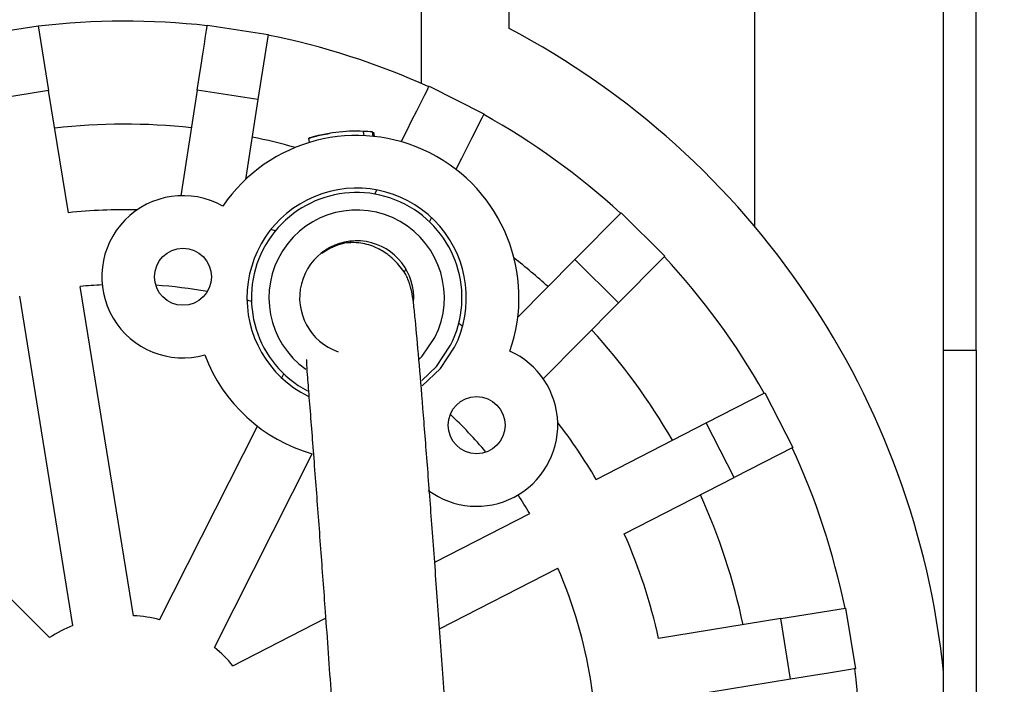
# Model space of a CAD drawing. Units: inches. Extents: x 2.9 to 13.1, y 0.6 to 10.4.
# Drawn here: x 11.9 to 12.5, y 5.7 to 6.1 of the extents above; entities that cross this region are included whole.
import ezdxf

# ---------------------------------------------------------------- set-up
doc = ezdxf.new("R2010")
doc.units = ezdxf.units.IN
doc.header["$MEASUREMENT"] = 0
doc.styles.add('SLDTEXTSTYLE0', font='TXT', dxfattribs={"width": 0.75})
doc.dimstyles.new('SLDDIMSTYLE1', dxfattribs={"dimtxt": 0.125, "dimasz": 0.13, "dimexe": 0, "dimexo": 0.0625, "dimgap": 0.03125, "dimtad": 0, "dimtih": 1, "dimtoh": 1, "dimlfac": 4, "dimrnd": 1e-09, "dimzin": 4, "dimdsep": 46, "dimtxsty": 'SLDTEXTSTYLE0', "dimsah": 1, "dimcen": 0.09, "dimadec": 0, "dimazin": 1, "dimtfac": 1, "dimtofl": 0, "dimtmove": 0, "dimatfit": 3, "dimfxl": 0, "dimfrac": 2, "dimtolj": 1, "dimtzin": 12, "dimarcsym": 0})

# ---------------------------------------------------------------- blocks, each defined once
blk = doc.blocks.new('_D_2')
at = {"color": 7, "linetype": 'Continuous', "lineweight": 18}
for p, q in [((12.48033590708386, 6.282946146260538), (13.09581654857511, 6.282946146260538)), ((12.97081654857511, 6.282946146260538), (12.97081654857511, 6.026443001457046)), ((12.97081654857511, 5.557946146260536), (12.97081654857511, 5.828005495490713)), ((12.49908590708385, 5.557946146260536), (13.09581654857511, 5.557946146260536))]:
    blk.add_line(p, q, dxfattribs=at)
for points in [[(12.97081654857511, 6.282946146260538), (12.95081654857511, 6.152946146260538), (12.99081654857511, 6.152946146260538)], [(12.97081654857511, 5.557946146260536), (12.99081654857511, 5.687946146260536), (12.95081654857511, 5.687946146260536)]]:
    blk.add_solid(points, dxfattribs=at)
at = {"color": 7, "linetype": 'Continuous', "lineweight": 18, "insert": (12.80918459909452, 5.98913897671205), "char_height": 0.125, "attachment_point": 1, "style": 'SLDTEXTSTYLE0'}
blk.add_mtext('2.90', dxfattribs=at)

msp = doc.modelspace()

# ---------------------------------------------------------------- linework, layer by layer
at = {"color": 7, "linetype": 'Continuous', "lineweight": 25}
for p, q in [((12.43033590473896, 5.932946146249053), (12.43033590473896, 6.264196159991722)), ((12.4490859214705, 5.932946146249053), (12.4490859214705, 6.264196159991722)), ((12.13281339507771, 6.214196145929484), (12.13281339507771, 6.084938884953726)), ((12.18281339080683, 6.11627425046491), (12.18281339080683, 6.214196145929484)), ((12.32281339351485, 6.003399641068697), (12.32281339351485, 6.214196145929484)), ((11.87989013145217, 6.112272166697323), (11.91444060857211, 6.117863640437474)), ((11.91444060857211, 6.117863640437474), (11.92043147853174, 6.080845282243375)), ((12.01088482694027, 6.118188118355745), (12.04547214905124, 6.112829255261788)), ((12.04547214905124, 6.112829255261788), (12.03973050871249, 6.075771407523875)), ((12.13729631995725, 6.083334938482653), (12.16853482242074, 6.067550276661747)), ((11.92043147853174, 6.080845282243375), (11.88588099682852, 6.075253808503223)), ((11.9316930934366, 6.011258298618147), (11.92043147853174, 6.080845282243375)), ((12.00514318660152, 6.081130279784391), (11.99581965764106, 6.020954219110046)), ((12.03973050871249, 6.075771407523875), (12.00514318660152, 6.081130279784391)), ((12.03973050871249, 6.075771407523875), (12.03267014860771, 6.030202353108146)), ((12.10023433810042, 6.055162861428891), (12.09987807054939, 6.057637347010089)), ((12.10534016745078, 6.054785840784266), (12.10498389989975, 6.057260326365464)), ((12.10583717837594, 6.054753730321875), (12.10547772086175, 6.057250472312631)), ((12.10615710968006, 6.054710830817454), (12.10579910048248, 6.05719748959136)), ((12.06906124821462, 6.051257934038945), (12.06870499899671, 6.053732419620143)), ((12.06870582398718, 6.053733968768914), (12.06870595231903, 6.053733116278762)), ((12.06870591565279, 6.053733107112201), (12.06870597065215, 6.053732712950088)), ((12.10624168036976, 6.021876475956057), (12.1074182267782, 6.024204901557885)), ((12.22032343415427, 5.984518721266026), (12.24675059219882, 6.011124292666195)), ((12.24675059219882, 6.011124292666195), (12.27158243867255, 5.986458956768927)), ((12.13748020116637, 6.00609181413515), (12.1386567475748, 6.008420239736979)), ((12.09270969169245, 5.99509607990881), (12.09196912524754, 5.993630475172934)), ((12.22032343415427, 5.984518721266026), (12.18782665622649, 5.951802554310145)), ((12.245155280628, 5.959853389952039), (12.22032343415427, 5.984518721266026)), ((12.12394819415594, 5.979311418087904), (12.12300612837209, 5.977446994625883)), ((11.96886765899285, 5.781551756374391), (11.9384952040247, 5.969227133332422)), ((11.93431717728962, 5.775960291800801), (11.90394473148804, 5.96363565730063)), ((12.245155280628, 5.959853389952039), (12.20224180636811, 5.916650166435197)), ((12.06819036994175, 5.946571312658562), (12.06800793704923, 5.946210259016985)), ((12.43033590473896, 5.932946146249053), (12.4490859214705, 5.932946146249053)), ((12.43033590473896, 5.55794612865235), (12.43033590473896, 5.932946146249053)), ((12.4490859214705, 5.932946146249053), (12.4490859214705, 5.55794612865235)), ((12.05329938363036, 5.917101436222089), (12.05447593003879, 5.919429865261378)), ((12.2951781560928, 5.891487699301664), (12.32853343743641, 5.908624658000721)), ((12.32853343743641, 5.908624658000721), (12.34452794933311, 5.877493065135539)), ((11.92101217099019, 5.769124567434338), (11.78612752856409, 5.903104649060003)), ((11.98364956323103, 5.779261481998503), (12.03939558091494, 5.889585207112749)), ((12.23247704708803, 5.859273705190473), (12.2951781560928, 5.891487699301664)), ((12.3111726679895, 5.860356101853201), (12.2951781560928, 5.891487699301664)), ((12.34452794933311, 5.877493065135539), (12.3111726679895, 5.860356101853201)), ((12.01488808402764, 5.763476829344158), (12.07063408337843, 5.873800549875123)), ((12.24847152231849, 5.82814211232529), (12.3111726679895, 5.860356101853201)), ((12.14045086351569, 5.811993373043571), (12.19460499792251, 5.839816167465609)), ((12.14321784488462, 5.774065875351928), (12.21059947315297, 5.808684574600426)), ((12.33762105578881, 5.779878556536672), (12.37463944148259, 5.785869417329737)), ((12.37463944148259, 5.785869417329737), (12.38023089688962, 5.751318944793077)), ((12.02550070642972, 5.752935376119924), (12.07830040814972, 5.780062291080822)), ((12.33762105578881, 5.779878556536672), (12.26803406299702, 5.768616941631809)), ((12.34321254786208, 5.745328084000012), (12.33762105578881, 5.779878556536672)), ((12.34321254786208, 5.745328084000012), (12.27362555507029, 5.734066469095149))]:
    msp.add_line(p, q, dxfattribs=at)
at = {"color": 7, "linetype": 'Continuous', "lineweight": 25, "flags": 128}
for points in [[(12.00514318660152, 6.081130279784391), (12.00626332199496, 6.088359909600424), (12.007340411219, 6.095311700959404), (12.00833307641831, 6.101718521947261), (12.00920314803383, 6.107334140408491), (12.00991718645187, 6.111942757169357), (12.0104477836557, 6.115367255942588), (12.01077451654792, 6.117476059914838), (12.01088482694027, 6.118188118355745)], [(12.12132204782674, 6.051721129521405), (12.12448462129242, 6.057980057217738), (12.12750056645196, 6.063948716600609), (12.1302619378857, 6.069413590969914), (12.13266999340097, 6.074179203417152), (12.1346385673265, 6.078075083411614), (12.13609722380931, 6.080961880896417), (12.13699386011796, 6.082736316231322), (12.13729631995725, 6.083334938482653)], [(12.16853482242074, 6.067550276661747), (12.16823236258144, 6.066951663576976), (12.1673357262728, 6.06517721907551), (12.16587706978999, 6.062290421590708), (12.16390849586445, 6.058394541596246), (12.16150044034918, 6.053628929149007), (12.15873906891545, 6.048164054779702), (12.15572316042215, 6.042195395396832), (12.15256055029022, 6.035936467700498)], [(12.27158243867255, 5.986458956768927), (12.27107464787192, 5.985947737674573), (12.26957078191138, 5.984433724331252), (12.26712866345627, 5.981975110650033), (12.26384212142268, 5.978666367206253), (12.25983743435184, 5.974634647947685), (12.25526852713224, 5.970034897542727), (12.25031099440208, 5.965043877074422), (12.245155280628, 5.959853389952039)], [(12.13162328215933, 5.927697763916575), (12.13324767006093, 5.929429507713405), (12.14060449507426, 5.940211324775518)], [(12.13306004889501, 5.915591727724871), (12.14149794141976, 5.923671951360604), (12.14952979196847, 5.935701422277942)], [(12.13334010565977, 5.91265768120256), (12.14375713198806, 5.922469269941583), (12.15176111619202, 5.934573946546128)], [(12.38023089688962, 5.751318944793077), (12.37951960843982, 5.75120383112288), (12.37741305944152, 5.750862908394582), (12.37399217229323, 5.750309303123211), (12.36938846880894, 5.74956426339664), (12.36377886361158, 5.748656425550727), (12.35737884421181, 5.747620677515776), (12.35043447776706, 5.74649683883179), (12.34321254786208, 5.745328084000012)]]:
    msp.add_lwpolyline(points, dxfattribs=at)
at = {"color": 7, "linetype": 'Continuous', "lineweight": 25}
for centre, radius in [((11.99698175170921, 5.974718824061073), 0.01625000000000033), ((12.16433091355398, 5.890158147444485), 0.01625000000000192)]:
    msp.add_circle(centre, radius, dxfattribs=at)
for centre, radius, start, end in [((11.96406340717877, 5.701696146260538), 0.4187500000000002, 83.5879112639897, 96.7976152306636), ((11.96406340717877, 5.701696146260538), 0.468750000000001, 5.862225674613571, 62.18186071534606), ((11.96406340717877, 5.701696146260538), 0.4187499999999998, 65.58791126399022, 78.79761523066372), ((11.96406340717877, 5.701696146260538), 0.4187500000000003, 47.58791126399046, 60.79761523066426), ((11.96406340717877, 5.701696146260538), 0.3599999999999992, 83.97907284727219, 96.40645364738094), ((12.09597806270065, 5.962760838738367), 0.0925000000000019, 340.7907403302097, 145.594786164445), ((12.09562180290385, 5.965235324332825), 0.09250000000000055, 87.36267832255461, 106.917388117653), ((12.09562180290385, 5.965235324332825), 0.09250000000000068, 84.19103735956404, 87.36267832255461), ((11.96406340717877, 5.701696146260538), 0.3599999999999997, 74.37756371877319, 78.40645364738128), ((11.99698175170921, 5.974718824061073), 0.04625000000000155, 60.63729156902249, 285.5876756770709), ((12.09597806270065, 5.962760838738367), 0.06250000000000074, 333.1927632473293, 243.6682137281536), ((12.09597806270065, 5.962760838738367), 0.06000000000000053, 333.1927632473286, 242.1394666018478), ((11.96406340717877, 5.701696146260538), 0.31125, 88.7523736386616, 95.96961408228489), ((12.09597806270065, 5.962760838738367), 0.0500000000000017, 333.1927632473303, 234.575912806704), ((11.96406340717877, 5.701696146260538), 0.3112499999999999, 74.03178454690833, 74.53280927359978), ((12.09597806270065, 5.962760838738367), 0.03250000000000083, 355.273050126438, 250.9362328292133), ((11.96406340717877, 5.701696146260538), 0.3600000000000008, 47.97907284727291, 52.00796277588112), ((11.96406340717877, 5.701696146260538), 0.418750000000001, 29.58791126398994, 42.79761523066455), ((11.96406340717877, 5.701696146260538), 0.2687499999999993, 92.79460493305596, 95.45923366068428), ((11.96406340717877, 5.701696146260538), 0.2687499999999998, 79.9632772660104, 86.28679017304576), ((11.96406340717877, 5.701696146260538), 0.2687499999999999, 74.47079267940538, 75.02789895297235), ((11.96406340717877, 5.701696146260538), 0.3112499999999999, 51.85271722105422, 52.35374194774562), ((11.96406340717877, 5.701696146260538), 0.3599999999999997, 29.97907284727254, 42.40645364738217), ((12.16433091355398, 5.890158147444485), 0.0462500000000007, 233.4790261359223, 65.74823492563085), ((12.09597806270065, 5.962760838738367), 0.09249999999999989, 200.6301810816466, 254.0982332440585), ((11.96406340717877, 5.701696146260538), 0.2687500000000015, 40.09873632160813, 46.42224922864357), ((11.96406340717877, 5.701696146260538), 0.3112500000000014, 30.41591241236861, 37.63315285599279), ((11.96406340717877, 5.701696146260538), 0.4187500000000011, 11.58791126399037, 24.79761523066408), ((11.96406340717877, 5.701696146260538), 0.2687500000000004, 30.92629283396892, 33.59092156159831), ((11.96406340717877, 5.701696146260538), 0.3599999999999997, 11.97907284727298, 24.4064536473818), ((11.96406340717877, 5.701696146260538), 0.3112500000000017, 12.41591241236898, 23.96961408228539), ((11.96406340717877, 5.701696146260538), 0.26875, 354.9262928339699, 23.45923366068477), ((11.96406340717877, 5.701696146260538), 0.07999999999999975, 75.82838834034715, 86.55713815430501), ((11.96406340717877, 5.701696146260538), 0.0799999999999995, 111.8283883403468, 122.5571381543052), ((11.96406340717877, 5.701696146260538), 0.07999999999999984, 39.82838834034727, 50.5571381543061), ((11.96406340717877, 5.701696146260538), 0.4187500000000008, 353.5879112639907, 6.797615230664568)]:
    msp.add_arc(centre, radius, start, end, dxfattribs=at)
for points, knots in [([(12.06870855562229, 6.053733492107754), (12.06888598750139, 6.053788732698835), (12.06924132305303, 6.053899360766372), (12.07198077157458, 6.054683260729977), (12.07591604287835, 6.055661715592485), (12.07907995487597, 6.056232272977685), (12.08066424417582, 6.0565179724412)], [0, 0, 0, 0, 0.2493294904819116, 0.4993219509872805, 0.7492917387329011, 1, 1, 1, 1]), ([(12.07457321120662, 6.055305740611672), (12.0744101402353, 6.055268399507846), (12.07371368230982, 6.055108919819374), (12.07338595813406, 6.0550234819082), (12.07356595183041, 6.055067330331381), (12.07356642950371, 6.055067446697797)], [0, 0, 0, 0, 0.2336671386704237, 0.9979662801514233, 1, 1, 1, 1]), ([(12.06932475017062, 6.053917483315606), (12.06927214580624, 6.053902227192996), (12.06878099857919, 6.053759786496238), (12.06855820115393, 6.053688121708018), (12.06871140435663, 6.053734354819079), (12.06871407389187, 6.053735160421815)], [0, 0, 0, 0, 0.1054355708249008, 0.9844123932987311, 1, 1, 1, 1]), ([(12.10492215394638, 5.043579567325426), (12.10470384048047, 5.041956323555698), (12.10429989485607, 5.03895283398454), (12.10444534375681, 5.034178977463632), (12.1055554481937, 5.028275907742557), (12.10815937380135, 5.021487466659787), (12.11475238064114, 5.012599047750302), (12.12601933981649, 5.005717389527886), (12.13822592249901, 5.004310033068203), (12.14689054908752, 5.006219430483914), (12.15433792981867, 5.009641862598305), (12.15914790819171, 5.013544420712123), (12.16283957913923, 5.017657423515193), (12.16518524094575, 5.02130476083549), (12.16737174096523, 5.025630858194651), (12.16892152549742, 5.030322015896265), (12.16982600739072, 5.034313901172954), (12.17044318321694, 5.037706307286377), (12.17113537535315, 5.042506290340078), (12.17186756608626, 5.049360755741434), (12.17262011673103, 5.059433595327009), (12.17327604639274, 5.072570323471936), (12.17377940116336, 5.088482418862962), (12.17410702297086, 5.106982024636006), (12.1742490801599, 5.127711250411315), (12.17421309306738, 5.149542295228695), (12.17401784057818, 5.173218235858478), (12.17363980442922, 5.200420020142078), (12.17298365695945, 5.234021829142142), (12.17200061157916, 5.273659532692231), (12.17065998803982, 5.318470642473797), (12.16885226707867, 5.364605570870456), (12.16668278715707, 5.410218015290455), (12.16433434737334, 5.45377327992604), (12.16151776784919, 5.50174015808159), (12.15828086746754, 5.553754129145714), (12.15469846394859, 5.608825602530227), (12.1511882640018, 5.660906380995771), (12.1478858242783, 5.708624953451695), (12.14488615798791, 5.751071743539478), (12.14192001689859, 5.792209346709317), (12.13903700018534, 5.8313341658225), (12.13628783670454, 5.867688882372292), (12.13371506307748, 5.900508468353856), (12.13137711647829, 5.92884225260877), (12.12968325309276, 5.947408900315974), (12.12861271503619, 5.958039481919927), (12.12773511277634, 5.964353949249389), (12.1267791732601, 5.96895297090183), (12.12555509436448, 5.972620307827444), (12.12459074302795, 5.974821678197681), (12.12319131330025, 5.977413882977038), (12.12084199897901, 5.980604725469441), (12.11731624724592, 5.984443600230399), (12.11255879386391, 5.988452728837894), (12.10565909572792, 5.992305144000539), (12.09649328298151, 5.994629720767593), (12.0855366017729, 5.993892225122708), (12.07937234241308, 5.990068006178362), (12.07607262221863, 5.988020906641816)], [0, 0, 0, 0, 0.01908843305698557, 0.03531934678300579, 0.04875764007716346, 0.05950626214150539, 0.06841526659813653, 0.07850763622065877, 0.0873818225217593, 0.0935619210385564, 0.09740783977785439, 0.1068532481340362, 0.1203633855027091, 0.1339210914465925, 0.1482897648573246, 0.1747475998322414, 0.1976384524555906, 0.2204669570237322, 0.2462192885488781, 0.2838810872709443, 0.3241510066907298, 0.3627875711439629, 0.3996564092528863, 0.4346542206357583, 0.4667451129476681, 0.4958276254203562, 0.5206221706591323, 0.5480659947464986, 0.5782173619740217, 0.6099520502904985, 0.640796592311151, 0.6710242118347819, 0.6912428706925252, 0.7119322234312129, 0.733787493123929, 0.7567713065973452, 0.7805795220516187, 0.8048496546585248, 0.8231244242160605, 0.8412778795740727, 0.8591489090461916, 0.8766016397465166, 0.893637280588675, 0.91038185611872, 0.927128924845301, 0.9443671118776976, 0.9529913889292937, 0.9600354044027337, 0.9652975496537856, 0.9672741046085842, 0.9688703230927118, 0.9695646537321523, 0.9715844725479146, 0.9736261116759942, 0.976647725287109, 0.9807819207753856, 0.9860964358443272, 0.99255743979264, 1, 1, 1, 1]), ([(12.06759329683919, 5.927395316108394), (12.06751786211764, 5.927394160660247), (12.06726921887532, 5.927390352143856), (12.06733742325285, 5.924946454989684), (12.06779345548242, 5.918444961266672), (12.06882298465525, 5.905923328005374), (12.07042814142859, 5.885423145115121), (12.07263173978842, 5.856782656174832), (12.07533933661143, 5.8206059266034), (12.0782783580938, 5.780551630671094), (12.08146173018793, 5.736247824892595), (12.0848852098309, 5.687489126785092), (12.08881631048804, 5.630104897868322), (12.09312933791677, 5.564930098749524), (12.09708630992357, 5.501783013567445), (12.10014644746705, 5.449529088274621), (12.10238777039108, 5.407999411239151), (12.10448694196001, 5.364106204558931), (12.10624574731505, 5.319852861236127), (12.10755770658468, 5.277102203122095), (12.10852984631769, 5.238932293161281), (12.1092245547198, 5.205294790177727), (12.10964952942793, 5.176992502135772), (12.10988586756669, 5.151283291812526), (12.10993394252688, 5.127250639701185), (12.1097584686576, 5.104628888794347), (12.10935921307893, 5.085302599158308), (12.10882462267366, 5.071102363124206), (12.10824910323776, 5.061017542109205), (12.10770480891579, 5.054254155724147), (12.10722518913762, 5.04994785312863), (12.10693578322905, 5.048024045205104), (12.10679434377535, 5.047264740679966), (12.10677500192145, 5.047183784737573), (12.10676615431099, 5.047146752783662)], [0, 0, 0, 0, 0.001390379875665332, 0.004582883760695218, 0.01322335358986585, 0.02498735645887063, 0.03749609931507792, 0.06151556249722849, 0.08440884797118914, 0.1060943961549042, 0.1338130280925813, 0.1619075832126285, 0.1901428225614882, 0.2324419637535034, 0.2746586373104872, 0.3022205937572046, 0.3291666268209537, 0.3555438979218561, 0.394815456335593, 0.4343045367528694, 0.4742340744241276, 0.514214915862696, 0.5529913851485433, 0.5883065501413952, 0.63266022190969, 0.6823377235172043, 0.7364868814091622, 0.7929600336955148, 0.8389251015030805, 0.8858087220731257, 0.9291920395240428, 0.9678071663755188, 0.9852739218915284, 1, 1, 1, 1])]:
    msp.add_open_spline(points, degree=3, knots=knots, dxfattribs=at)

# ---------------------------------------------------------------- dimensions: what is measured, and where the dimension line sits
at = {"color": 7, "linetype": 'Continuous', "lineweight": 18}
dim = msp.add_linear_dim(base=(12.97081654857511, 5.557946146260536), p1=(12.43033590708385, 6.282946146260538), p2=(12.44908590708386, 5.557946146260536), angle=90.0000000000002, dimstyle='SLDDIMSTYLE1', dxfattribs=at)
dim.commit()
dim.dimension.update_dxf_attribs({"geometry": '_D_2', "text_midpoint": (12.97081654857511, 5.927224248473875), "dimtype": 160})

doc.saveas('drawing.dxf')
